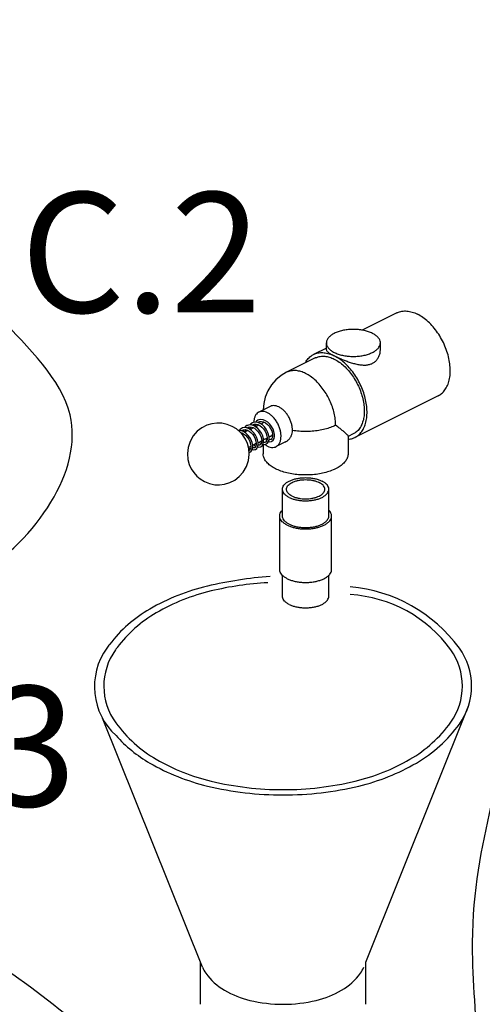
# Model space of a CAD drawing. Extents: x -125 to -16, y -40 to 57.
# Drawn here: x -98 to -94, y -32 to -23 of the extents above; entities that cross this region are included whole.
import ezdxf
from ezdxf.enums import TextEntityAlignment as Align

# ---------------------------------------------------------------- set-up
doc = ezdxf.new("R2010")
doc.units = 0
doc.header["$LTSCALE"] = 1.5
doc.header["$MEASUREMENT"] = 0
doc.layers.get('0').update_dxf_attribs({"linetype": 'CONTINUOUS'})
doc.styles.add('SIMPLEX', font='SIMPLEX.SHX', dxfattribs={"width": 0.875})

msp = doc.modelspace()

# ---------------------------------------------------------------- linework, layer by layer
at = {"color": 7, "linetype": 'Continuous'}
for p, q in [((-94.63140132879224, -25.42555703558983), (-94.94550061593216, -25.5826066791598)), ((-95.26995307387975, -25.74483290802157), (-95.38598508225667, -25.80284891232205)), ((-95.26995307387975, -25.76055517804153), (-95.26995307387975, -25.69788135034647)), ((-94.78011713637974, -25.76055518028077), (-94.78011713637974, -25.69788135034647)), ((-95.37033784726506, -25.83414338230545), (-95.63011258209727, -25.96403074983355)), ((-94.25586768742394, -26.17662431832638), (-95.01045144088849, -26.5539161950586)), ((-95.77863509493764, -26.27300053213688), (-95.88259548480895, -26.32498072696057)), ((-96.03989743430523, -26.49369414704422), (-96.03214894207937, -26.48777315287195)), ((-96.02537644465608, -26.49222584238075), (-96.02658061276381, -26.4989287268957)), ((-96.021916636582, -26.4842950463186), (-96.02537644465608, -26.49222584238075)), ((-95.98104344017966, -26.49155896775545), (-96.01182920428968, -26.50695184969852)), ((-95.99070683286502, -26.46874746175862), (-95.9826284854548, -26.46301294851963)), ((-95.97591435632197, -26.467548816985), (-95.9770913128398, -26.47420055143182)), ((-95.97262004584118, -26.46002033151953), (-95.97591435632197, -26.467548816985)), ((-95.9313782903856, -26.46672639285845), (-95.96232196909276, -26.48219823210007)), ((-95.94148544845515, -26.44423444463099), (-95.93314984144976, -26.43827362383)), ((-95.92653983184388, -26.44317026166959), (-95.92757205779677, -26.44916006933792)), ((-95.9229369791361, -26.4348446450781), (-95.92653983184388, -26.44317026166959)), ((-95.88206976399456, -26.44207212966288), (-95.9122972676287, -26.45718588148)), ((-95.8913954309796, -26.4193822834621), (-95.88370298762905, -26.41355017587072)), ((-95.83565377960994, -26.41886413735863), (-95.86335802491212, -26.43271626012167)), ((-96.03048402902661, -26.51627926217894), (-96.03927747644585, -26.52067598588857)), ((-95.85597833290674, -26.58549876448383), (-95.88863986994144, -26.60182953322512)), ((-95.80672618545631, -26.56087269075864), (-95.83950730112818, -26.5772632488185)), ((-95.81474129308768, -26.5830830255319), (-95.81109464535254, -26.58483156718259)), ((-95.77306483941922, -26.544042017964), (-95.78961465204341, -26.55231692405215)), ((-95.02609867588009, -26.5226217250752), (-95.07312190276681, -26.54613333840657)), ((-95.07312190276681, -26.54333415453922), (-95.07312190276681, -26.70217954628485)), ((-95.95519217201317, -26.63510568414905), (-95.97655254593084, -26.64578587121986)), ((-95.90565723639813, -26.6103382163415), (-95.93809019079285, -26.62655469353887)), ((-95.90605963589294, -26.6162828375123), (-95.91124114238457, -26.61313016944668)), ((-95.85660821579373, -26.59177679206562), (-95.86129647932896, -26.5881578378069)), ((-95.84286409026677, -26.615918816971), (-95.84286409026677, -26.70217954628485)), ((-95.64038862664094, -26.59505817446049), (-95.72612313422022, -26.63792542813813)), ((-95.66792268401682, -27.26613757160125), (-95.66792268401682, -27.02373164836288)), ((-95.24806330901677, -27.26613757160125), (-95.24806330901677, -27.02373164836288)), ((-95.69311424651684, -27.75094941785407), (-95.69311424651684, -27.26613757160125)), ((-95.22287174651686, -27.75094941785407), (-95.22287174651686, -27.26613757160125)), ((-95.66792268401682, -27.99335534109245), (-95.66792268401682, -27.80367342658953)), ((-95.24806330901677, -27.99335534109245), (-95.24806330901677, -27.8029981527614))]:
    msp.add_line(p, q, dxfattribs=at)
for p, q in [((-94.91195340323972, -31.30776834435061), (-93.97720114215926, -28.98109081207117)), ((-96.39375653111833, -31.35434567065958), (-97.30023164947508, -29.09805234111654)), ((-96.41246916339261, -31.69073421709565), (-96.41246916339261, -31.30776834435061)), ((-94.91195340323972, -31.69073421709565), (-94.91195340323972, -31.30776834435061))]:
    msp.add_line(p, q)
for points in [[(-95.63011258209733, -25.96403074983355), (-95.68096619210812, -25.99456829084188), (-95.72717813715232, -26.03319698754652), (-95.76726242204367, -26.07918875385598), (-95.79972879075078, -26.13123205589495), (-95.82362654908522, -26.18811225818165), (-95.83810001983394, -26.24790097549302), (-95.84260489170512, -26.30498543052062)], [(-95.89147370150008, -26.39787653049276), (-95.90443021943142, -26.40662479678867), (-95.91241077409174, -26.41626928326237)], [(-95.76507902028206, -26.58894671752061), (-95.75267034762712, -26.57910237820833), (-95.74424967084255, -26.5646016219744), (-95.7400385816297, -26.54628777029816), (-95.74022015099203, -26.52504838462544), (-95.74484562797258, -26.50190508604509), (-95.75375819766973, -26.47814120149582), (-95.76656976984404, -26.45509681752964), (-95.78271554496186, -26.43405215278238), (-95.80148138566787, -26.41620053224141), (-95.8220522544494, -26.40259212295452), (-95.84338166939219, -26.39415636616467), (-95.86421177637018, -26.39146960988955), (-95.88351191175477, -26.39460471641312), (-95.89151603429738, -26.39789765781651)], [(-96.12450954581263, -26.45376137518213), (-96.16850344050826, -26.4362427826189), (-96.21882407431073, -26.42591763512943), (-96.26194730695633, -26.42447950592717), (-96.30724959744245, -26.43019359698226), (-96.3542480992023, -26.44447396847043), (-96.39887010038805, -26.46727955769698), (-96.43994396650746, -26.49881258729875), (-96.47654301664087, -26.54015357332666), (-96.50568915218966, -26.59093310379715), (-96.52340472418584, -26.64558210730723), (-96.52957361945559, -26.70076637106067), (-96.52517615343467, -26.75364965048303), (-96.51310970334188, -26.79875440553032), (-96.49547751362613, -26.83803779086178), (-96.4727460688782, -26.87320986415366), (-96.44542140309804, -26.90420641401651), (-96.41437907647136, -26.93044470653948), (-96.37486530679925, -26.95447289693185)], [(-96.37486530679925, -26.95447289693185), (-96.33087141210362, -26.97199148949507), (-96.28055077830115, -26.98231663698456), (-96.23742754565555, -26.98375476596288), (-96.19212525516943, -26.97804067513172), (-96.14512675340958, -26.96376030364355), (-96.10050475222383, -26.940954714417), (-96.05943088610442, -26.90942168481522), (-96.02283183597112, -26.86808069878732), (-95.99368570042222, -26.81730116831682), (-95.97597012842604, -26.76265216480675), (-95.96980123315629, -26.70746790082938), (-95.97419869917721, -26.65458462163095), (-95.98626514927, -26.60947986658365), (-96.00389733898575, -26.5701964812522), (-96.02662878373368, -26.53502440773639), (-96.05395344951384, -26.50402785809748), (-96.08499577614052, -26.4777895655745), (-96.12450954581263, -26.45376137518213)], [(-96.02019377509814, -26.50143926673562), (-96.04147806691432, -26.49307283152765), (-96.06231887146109, -26.49043384158998), (-96.06877607509497, -26.49149914551993)], [(-96.03991631118274, -26.47209783566992), (-96.05249886988551, -26.4805189623199), (-96.0609815403063, -26.49060318263198)], [(-95.97026976688457, -26.47693261758716), (-95.99124041904517, -26.46853375759132), (-96.0120512364517, -26.46568640991965), (-96.03162966022839, -26.4687202197149), (-96.03996188014409, -26.47212057973217)], [(-96.03219512638677, -26.48779627536745), (-96.02259990721981, -26.48433678302758), (-96.00651631764183, -26.48335433828931), (-95.98891785730095, -26.4875450212169), (-95.97082798548635, -26.49676624689486), (-95.95348418497142, -26.51034755050832), (-95.93785506999083, -26.52736603770963), (-95.92458532935231, -26.54699481997947), (-95.9144643692176, -26.56794793007948), (-95.90804317585898, -26.58871168516882), (-95.90548436585024, -26.60778441150448), (-95.90660297087194, -26.62430948959705), (-95.91123145941967, -26.63748827660284), (-95.9186923811146, -26.64594233231978), (-95.92132656338251, -26.64751143167172)], [(-95.99043487796789, -26.44735711973428), (-96.00333644022552, -26.4560567459374), (-96.01139741150357, -26.4657758666136)], [(-96.01043454206498, -26.50625451858613), (-96.00969367097545, -26.50082754730099), (-96.00336070070782, -26.48410577841478)], [(-95.93053994138492, -26.44761145083825), (-95.946871785414, -26.44257260360535), (-95.96659969278753, -26.44107634481664), (-95.98475540034357, -26.4448872558706), (-95.99045050524578, -26.4473649134439)], [(-95.98263048308976, -26.46301394498587), (-95.97825337655362, -26.46112757369095), (-95.9644880795897, -26.45842197748595), (-95.94958168030732, -26.4597839408387), (-95.93792462131975, -26.46338924642082)], [(-95.91353502851709, -26.66317472007061), (-95.9017126212942, -26.65401603597338), (-95.89302985328467, -26.6396813805867), (-95.88855687325983, -26.62122011706762), (-95.88865032567148, -26.59938674883563), (-95.89334297007528, -26.57593709622352), (-95.90229595106936, -26.5521577120336), (-95.91510016126162, -26.52918453218678), (-95.93125955616969, -26.50816048779705), (-95.94999418620918, -26.49036569651005), (-95.97026976688457, -26.47693261758716)], [(-95.9409540162097, -26.42261668885515), (-95.9536822815663, -26.43116445337785), (-95.96223784382923, -26.44140716825277)], [(-95.96096426680899, -26.48151938107006), (-95.96019539233075, -26.47601708902841), (-95.95393268636926, -26.45938639939667)], [(-95.87093834207334, -26.4276486530814), (-95.89207048737646, -26.419109504297), (-95.9128701163705, -26.41620514308108), (-95.932343860136, -26.41913580272078), (-95.94100605884282, -26.42264266796187)], [(-95.93792052752278, -26.46339087390772), (-95.92284403996061, -26.47107752722948), (-95.90499968645767, -26.48468945504987), (-95.8887424598366, -26.50216016640213), (-95.87505674604162, -26.52233731838056), (-95.86471739095882, -26.54388657527497), (-95.85826497842433, -26.56534538303985), (-95.85594727607676, -26.58518922243186), (-95.85762375866236, -26.60189868216083), (-95.86261099185467, -26.61417644423012), (-95.86995247643287, -26.6216963372455), (-95.87184144503394, -26.62276886678735)], [(-95.9332304036187, -26.43831391017675), (-95.92383381286854, -26.4349019931663), (-95.90763373638603, -26.43386607670551), (-95.89011702031425, -26.43800391557235), (-95.87226921545513, -26.44702670361773), (-95.85504723551455, -26.46038104356895), (-95.83931454760781, -26.47735303946175), (-95.82593837452131, -26.49696917825433), (-95.81572769704391, -26.51789989518254), (-95.80920481195321, -26.53868149239198), (-95.80654084250997, -26.55785567869727), (-95.80755575973214, -26.5743765134111), (-95.81201416962901, -26.58754815004381), (-95.8195519076755, -26.59633541690912), (-95.82236990684098, -26.59803310877512)], [(-95.8640191153307, -26.63841675093763), (-95.86227889518099, -26.63748691737811), (-95.84959036531549, -26.62598258733245), (-95.84159056206224, -26.60927752705795), (-95.83856396892187, -26.58883513860413), (-95.8404468434039, -26.56573784743035), (-95.8471278208884, -26.54117738776083), (-95.85831847321114, -26.5165638811545), (-95.87348358670553, -26.4933972849693), (-95.89185834351858, -26.47312364034951), (-95.91251430917427, -26.45701663784538), (-95.93054072221136, -26.44761113174513)], [(-95.91187025519363, -26.4569723752624), (-95.9118175620583, -26.45633677960073), (-95.90605622663495, -26.43784929625554), (-95.90400786284462, -26.4347225889348)], [(-95.88375748336065, -26.41357746090805), (-95.87349975700155, -26.409967273537), (-95.85705345124549, -26.40923761773123), (-95.8395723000618, -26.41366859099352)], [(-95.8145753326414, -26.61369487134905), (-95.8030012307008, -26.60481561116737), (-95.79425160338869, -26.59065126798543), (-95.78964898915078, -26.57221449021726), (-95.78961177192, -26.55064804887048), (-95.7941322191185, -26.52732651897778), (-95.80296053636275, -26.50348604334543), (-95.81569836958667, -26.4803768371224), (-95.83178742696518, -26.4592510280011), (-95.8505090371095, -26.441306087836), (-95.87093834207334, -26.4276486530814)], [(-95.8395723000618, -26.41366859099352), (-95.82187599681194, -26.42287526423357), (-95.80467561466136, -26.43646768437976), (-95.78898708118194, -26.4536866153577), (-95.77576576701185, -26.47343192103195), (-95.765753560756, -26.49441083826428)], [(-95.765753560756, -26.49441083826428), (-95.75943131694359, -26.51526279203693), (-95.75700439831209, -26.5347375535415), (-95.75845728775468, -26.55152564027964), (-95.76338140343111, -26.5642692071033), (-95.77095669213256, -26.5721937265477), (-95.77288529366714, -26.57329079849348)], [(-96.0489231447958, -26.50973413439397), (-96.03771728706974, -26.51254470596721), (-96.02010890147719, -26.52163597632354), (-96.00309603815228, -26.5349663923517), (-95.98748958706867, -26.55191194785228), (-95.97425086026678, -26.57141527390163), (-95.96416164105298, -26.59214322024852), (-95.95770182040766, -26.61266482642568), (-95.95498751665522, -26.6319865804256), (-95.95611889950905, -26.64922972575736), (-95.96088114517713, -26.66252281931005), (-95.96836501291463, -26.67081501643886), (-95.97080701311879, -26.67225165586807)], [(-95.96301405700135, -26.68791423509648), (-95.95098739614181, -26.67852181808426), (-95.94235739829784, -26.66403662732493), (-95.9380179960294, -26.64577975784342), (-95.9380981246795, -26.62444190339122), (-95.94274870432432, -26.60093834508995), (-95.95172967885455, -26.5769997903076), (-95.96457265807757, -26.55393781568913), (-95.98072881794118, -26.53291394081062), (-95.99956320276155, -26.51503562975321), (-96.02019377509814, -26.50143926673562)], [(-95.77293416081986, -26.57331522423248), (-95.7754078945554, -26.57435764504276), (-95.78520790612251, -26.57555400398997), (-95.79018108175111, -26.5743459037593)], [(-95.9762071149714, -26.64707710248715), (-95.97080282482554, -26.65210294796277), (-95.95952273842519, -26.65873103100325)], [(-95.95558092932546, -26.64103064828765), (-95.96031306245513, -26.63821125272587), (-95.96069527264805, -26.63785723446647)], [(-95.94299523813581, -26.66510722215478), (-95.93493488175588, -26.66714119697233), (-95.91796063026649, -26.66504310123103), (-95.91356098970991, -26.66318767614718)], [(-95.92137483511871, -26.6475355642929), (-95.9241408928651, -26.64867795328447), (-95.93423173284802, -26.64972909866059), (-95.93867247170348, -26.64853328832962)], [(-95.92774231827488, -26.62138075727983), (-95.92076880875331, -26.62777733030878), (-95.91000711522176, -26.63400217727055)], [(-95.89345571295391, -26.64038444574658), (-95.88514002071847, -26.64242305693126), (-95.86828381129291, -26.64023363673757), (-95.86408070926095, -26.63844753502701)], [(-95.87189366322431, -26.6227949786816), (-95.87495854955498, -26.62403449827688), (-95.88513902850681, -26.62495154549497), (-95.8891851752364, -26.62381329844413)], [(-95.87821939556417, -26.59661929603647), (-95.86905671507756, -26.60465041587283), (-95.86058273652938, -26.60918320738478)], [(-95.84460319213517, -26.61556845271975), (-95.83364687530965, -26.61777574123273), (-95.81777175027796, -26.61510989081953), (-95.81460272740205, -26.6137085392832)], [(-95.82238357298363, -26.59803994990779), (-95.82808313959148, -26.59994760482613), (-95.84012301426512, -26.59936533197685)], [(-95.79447999099008, -26.59102099324003), (-95.78331018384537, -26.59304838511043), (-95.7676867131182, -26.5901288623806), (-95.76511848885477, -26.58896642538377)], [(-95.97124051534828, -26.69015930513115), (-95.96621544107037, -26.68933162705232), (-95.96304384484844, -26.68792910058152)]]:
    msp.add_lwpolyline(points, dxfattribs=at)
for points in [[(-95.7800384093508, -27.81351463787266, 0.03743593439476904), (-96.34839022823556, -27.90150267608371, 0.07234108405765972), (-96.87060071777549, -28.10957668721497, 0.09816627447649469), (-97.23540059548733, -28.42908219452566)], [(-97.1772830905796, -29.25548618151914, 0.07976202291075664), (-96.87060071777549, -29.50490461775696, 0.07234108405765916), (-96.34839022823556, -29.71297862888827, 0.05875186753537603), (-95.66221128331617, -29.7938864941512, 0.05875186753537603), (-94.97603233839683, -29.71297862888827, 0.07234108405765949), (-94.45382184885685, -29.50490461775696, 0.1066170543910077), (-94.06414488353116, -29.15192096579629, 0.1568512196707792), (-93.95329055647548, -28.80724065248596, 0.1568512196707794), (-94.06414488353116, -28.46256033917565, 0.2134729664956347), (-95.05328122397768, -27.9069861472004)], [(-95.80162537978967, -27.87103543108682, 0.04474107831691205), (-96.31491808458097, -27.945685016396, 0.07234108405766038), (-96.81165489170436, -28.14360907576477, 0.1011456422609779), (-97.16712844575497, -28.45867172751802)], [(-97.17827110507707, -29.14072066448071, 0.1051414278403894), (-96.81165489170436, -29.47087222920716, 0.07234108405765911), (-96.31491808458097, -29.66879628857593, 0.05875186753537521), (-95.66221128331617, -29.74575742870412, 0.05875186753537653), (-95.00950448205137, -29.66879628857593, 0.07234108405765916), (-94.51276767492809, -29.47087222920716, 0.1066170543910067), (-94.14209934205721, -29.13510729197628, 0.1568512196707781), (-94.03665254315055, -28.80724065248596, 0.1568512196707771), (-94.14209934205721, -28.47937401299569, 0.2252525195184899), (-95.05328122397768, -27.97888699181496)], [(-97.23540059548733, -28.42908219452566, 0.00836324849132183), (-97.26027768310118, -28.46256033917565, 0.3797215363785062), (-97.1772830905796, -29.25548618151914, 0.05273325203866175)], [(-97.16712844575497, -28.45867172751802, 0.005413038729946455), (-97.18232322457513, -28.47937401299569, 0.3249961354472948), (-97.17827110507707, -29.14072066448071, 0.07061769083402088)], [(-96.39375653111833, -31.3543456706596, 0.06015156283201563), (-96.36380141005108, -31.40889569245205, 0.1066170543910074), (-96.19272371795691, -31.56386412502015, 0.07234108405765752), (-95.96346057620767, -31.65521369088266, 0.05875186753537473), (-95.66221128331617, -31.69073421709567, 0.05875186753537464), (-95.36096199042478, -31.65521369088266, 0.07234108405766156), (-95.13169884867554, -31.56386412502015, 0.1066170543910087), (-94.96062115658131, -31.40889569245205, 0.06015156283201976), (-94.93066603551407, -31.3543456706596, 0.1568512196707755)]]:
    msp.add_lwpolyline(points, format="xyb")
msp.add_spline([(-94.64010781847114, -32.8701679141985), (-96.63188079842539, -32.50414522084552), (-98.28024516387276, -31.31457116263547), (-99.6080941762012, -30.44526741832837), (-99.88282085239129, -29.6674690425468), (-99.81413891407473, -28.6151539515632), (-98.44050230189404, -27.81447877643129), (-97.59342685778242, -26.35038800301911), (-98.23445756402052, -25.45820806898686), (-99.08153300813214, -24.0627464743753), (-99.31728997882837, -22.50271286981237), (-99.2806596835313, -20.08696284983225), (-98.21761208728057, -18.43067855333751), (-97.96120002020083, -16.52736066982672), (-97.85130913430939, -14.25801948333773), (-97.37511529544676, -12.42790601657256), (-95.21392679583946, -11.84227007298281), (-93.7679009479676, -11.41546834593495), (-93.00589408431605, -11.15117199904032), (-92.42021864863872, -11.27702731523422), (-91.85343621216188, -11.99440267850136), (-91.8282455465613, -13.04529429438819), (-92.19561480528532, -13.77836446123885), (-92.21687091036605, -15.55054828300408), (-91.6042416348283, -16.14659906537494), (-89.3762140748266, -17.38699575673112), (-88.55077709795964, -18.58296295555792), (-85.49666200687406, -19.20156682624005), (-83.88706054822919, -17.0983143974714), (-82.56636116982676, -16.76839249567431), (-81.39874129153017, -17.55625578530962), (-80.65584822776518, -22.05144261173197), (-81.72891586686168, -23.37113021892), (-87.05298156725493, -25.35066162970222), (-89.94386786620643, -25.36312176139549), (-91.14075083641782, -24.90947884161196), (-92.17254705750142, -25.61056318774328), (-93.36943002771281, -26.88901025239406), (-93.57578927192966, -28.82730173026422), (-93.94723526527386, -31.21923612791792), (-94.21653670704345, -32.82018229660181), (-94.64559013794732, -32.87024655586342)], degree=3)
for points, start_tangent, end_tangent in [([(-94.63138540458985, -25.42555117995108), (-94.62598530184161, -25.42297677961218), (-94.58493634558712, -25.41065528834925), (-94.54003304354634, -25.40898385683978), (-94.49250024083776, -25.41800807710946), (-94.44363450822024, -25.4374817922125)], (0.8942544273332569, 0.4475589561106657), (0.894427190769947, -0.4472135959598956)), ([(-94.25588361185041, -26.17663017396513), (-94.22520881243051, -26.15656912172501), (-94.19509199402805, -26.12423714384582), (-94.17175476744066, -26.08309057263788), (-94.1558337115849, -26.03425177954127), (-94.14776311108378, -25.97905295909535), (-94.14776311108378, -25.91899979173318), (-94.1558337115849, -25.85573037101023), (-94.17175476744066, -25.79097052183381), (-94.19509199402805, -25.72648672426242), (-94.22520881243051, -25.66403792798081), (-94.2612837143748, -25.6053275732336), (-94.30233267062928, -25.55195712594013), (-94.34723597266984, -25.50538239216605), (-94.3947687756025, -25.4668738097271), (-94.44363450822024, -25.4374817922125)], (0.8942544272743934, 0.447558956228279), (-0.894427190999916, 0.447213595499958)), ([(-94.85185194857488, -25.61128977206905), (-94.8866230422802, -25.59685299747752), (-94.92610759309864, -25.58585662226074), (-94.96896100149351, -25.57867511485268), (-95.01372394622464, -25.57555303270281), (-95.05887207890325, -25.57659669472935), (-95.10286793406246, -25.5817705602281), (-95.14421328550813, -25.59089843963485), (-95.1815001669597, -25.60366949347618), (-95.21345881864633, -25.6196488193195), (-95.23900092655296, -25.63829225993336), (-95.25725668491859, -25.6589649357682), (-95.26760441614007, -25.68096286334775), (-95.26994386474016, -25.69789346088225)], (-0.8944271909055246, 0.4472135956887404), (-0.001714898823998785, -0.9999985295599307)), ([(-94.78012634551928, -25.69786923958677), (-94.78037847006632, -25.69222577089391), (-94.78662263414216, -25.66984429852838), (-94.80098564895829, -25.64841759421898), (-94.82297839939187, -25.62867531892174), (-94.85185194857488, -25.61128977206905)], (0.001714898454093829, 0.999998529560565), (-0.894427190620104, 0.4472135962595815)), ([(-95.26995217079022, -25.76055632923995), (-95.26995270149243, -25.76065037841173), (-95.26678998591214, -25.76960290394238), (-95.2578182850119, -25.77913205560558), (-95.24341792376023, -25.78963011887576), (-95.22359666451743, -25.80144614916252), (-95.19821826168467, -25.81477366894473)], (-0.01009590719691387, -0.9999490350302217), (0.8944271914854437, -0.4472135945289024)), ([(-95.26994386474016, -25.69789346088225), (-95.26969174019311, -25.70353692979905), (-95.26344757611727, -25.72591840216457), (-95.2490845610773, -25.74734510625004), (-95.22709181086756, -25.76708738154728), (-95.19821826168467, -25.78447292862389)], (-0.001714898454093829, -0.999998529560565), (0.894427190620104, -0.4472135962595815)), ([(-95.19821826168467, -25.78447292862389), (-95.16344716775515, -25.79890970321542), (-95.12396261716069, -25.80990607820828), (-95.08110920876592, -25.81708758584028), (-95.0363462640349, -25.82020966776623), (-94.99119813135619, -25.81916600573968), (-94.94720227619709, -25.81399214024092), (-94.90585692452746, -25.80486426083419), (-94.86857004307589, -25.79209320699285), (-94.8366113916131, -25.77611388114952), (-94.81106928370647, -25.75747044053568), (-94.79281352511688, -25.73679776470083), (-94.78246579411936, -25.71479983712128), (-94.78012634551928, -25.69786923958677)], (0.8944271909055246, -0.4472135956887404), (0.001714898823998785, 0.9999985295599307)), ([(-95.19821826168467, -25.81477366894473), (-95.16824094004798, -25.829116894389), (-95.13554826892911, -25.84353714824187), (-95.10062277848837, -25.8576669341982), (-95.0635315839746, -25.8711131064637), (-95.02454541519134, -25.88314978057745), (-94.98486769300857, -25.8925313249113), (-94.94605588253089, -25.89789433291588), (-94.91025289876004, -25.89815478053124), (-94.87874198466304, -25.89307750642478), (-94.8514083733032, -25.8828246105758), (-94.82787719004634, -25.86740634740575), (-94.80811916274499, -25.84663067793893), (-94.79281458853663, -25.820610959952), (-94.78324174306007, -25.79090672761662), (-94.78011711913754, -25.76054896949697)], (0.8944271910873053, -0.4472135953251794), (-8.510561582509087e-05, 0.9999999963785171)), ([(-95.46187191739998, -25.8793996794922), (-95.44057685926984, -25.84719162126017), (-95.41033653682504, -25.81792181014256), (-95.38597003763172, -25.80284690035592)], (0.4724250606471389, 0.8813708425359597), (0.8942758829332598, 0.4475160837377121)), ([(-95.38597003763172, -25.80284690035592), (-95.3747331091923, -25.79776373724589), (-95.33466615497636, -25.7872276862191), (-95.29114817659226, -25.78658085131382), (-95.2452799369415, -25.795840268968), (-95.19821826168467, -25.81477366894473)], (0.8942758826427154, 0.4475160843183094), (0.894427190999916, -0.447213595499958)), ([(-95.37034921280232, -25.8341540469575), (-95.34457049029001, -25.82419779754368), (-95.3055902622369, -25.81842673884898), (-95.26379043462643, -25.8221080526374), (-95.22026866967062, -25.83514508571336), (-95.17616785347454, -25.85719549369944), (-95.13264608874269, -25.88768022580326), (-95.09084626113221, -25.92579873940135), (-95.05186603285526, -25.97055002614905), (-95.01672901882895, -26.02075889741648), (-94.9863579022394, -26.07510685078235), (-94.9615502038425, -26.13216669712423), (-94.9429573398248, -26.19044004275245), (-94.93106751505431, -26.2483966413179), (-94.92619290516481, -26.3045145805121), (-94.92846146067731, -26.35732025044047), (-94.9378135501407, -26.40542704122122), (-94.9540035305167, -26.44757175632527), (-94.97660620159533, -26.48264778191476), (-95.00502797649276, -26.50973414379883), (-95.02611146446085, -26.5226211231648)], (0.8945975452750108, 0.4468727245960812), (-0.8942944454381062, -0.4474789881754787)), ([(-95.01044977712567, -26.55390736815902), (-94.99494018480092, -26.54502811335156), (-94.96321838620028, -26.51808512168797), (-94.9374361426911, -26.48255638199965), (-94.91824500280015, -26.43933976882224), (-94.90613001024585, -26.38952737938376), (-94.90139745277813, -26.33437796216703), (-94.90416712333055, -26.2752851424002), (-94.91436928247694, -26.21374224254345), (-94.93174640549509, -26.15130458384348), (-94.95585966387532, -26.08955021884551), (-94.98609998654408, -26.03004008528308), (-95.02170341395296, -25.97427858497752), (-95.0617703681688, -25.92367557951088), (-95.10528834655301, -25.87951076622152), (-95.15115658620365, -25.84290194422503), (-95.19821826168467, -25.81477366894473)], (0.8944898428761953, 0.4470882697983919), (-0.894427190999916, 0.447213595499958)), ([(-95.1858480360564, -26.44434240133668), (-95.18919859224272, -26.39052624185518), (-95.19916775854617, -26.33468465902795), (-95.21551006121635, -26.27819265759975), (-95.2378230985191, -26.22244125832702), (-95.26555744964182, -26.16880324551422), (-95.29803020222684, -26.1185993650872), (-95.33444176981047, -26.07306580306975), (-95.37389557886135, -26.03332374723445), (-95.41542014509807, -26.00035177871762), (-95.45799299651682, -25.97496177679366), (-95.50056584771173, -25.95777892752273), (-95.5420904141724, -25.9492263295789), (-95.58154422299933, -25.9495145765873), (-95.61795579058295, -25.9586365707972), (-95.63011030522793, -25.96403529976562)], (1.553069907153867e-29, 1), (-0.8942842105590811, -0.4474994421725249)), ([(-95.68065705491253, -26.54330420501832), (-95.68336024593916, -26.5104532187005), (-95.69135167663669, -26.47633478687673), (-95.70428208312146, -26.44244004896235), (-95.72158634475122, -26.41025036780723), (-95.7425081821576, -26.3811725867083), (-95.76613321059048, -26.35647754408313), (-95.79142890291789, -26.33724453200855), (-95.81728971611139, -26.32431412552378), (-95.8425854084388, -26.318251445047), (-95.86621043687157, -26.31932145923933), (-95.88260726460757, -26.32499231731858)], (1.553069907153867e-29, 1), (-0.8948808174671103, -0.4463051898974474)), ([(-95.57669666481726, -26.4913240099707), (-95.57907356912821, -26.46057865200725), (-95.58611293835119, -26.42863791655984), (-95.59754425384378, -26.39672926844532), (-95.61292821640629, -26.36607893910161), (-95.6316736291063, -26.33786480358678), (-95.6530601162618, -26.31317111503608), (-95.67626580684097, -26.29294683826533), (-95.70039891953135, -26.27796918067367), (-95.72453203222173, -26.26881372557495), (-95.74773772302476, -26.2658323115426), (-95.7691242099564, -26.26913951316175), (-95.77863164022276, -26.27300744022312)], (1.553069907153867e-29, 1), (-0.8943960359362529, -0.4472759002020081)), ([(-95.88260726460757, -26.32499231731858), (-95.88713227427783, -26.3274774031559), (-95.90443653568386, -26.34236282290509), (-95.91736694239248, -26.36332715411077), (-95.92535837309012, -26.38945415501305), (-95.92805816314373, -26.41847556612817)], (-0.8948808176059171, -0.4463051896191276), (-0.006049932368896406, -0.9999816989917024)), ([(-95.92736639477616, -26.43600288168978), (-95.92673259320165, -26.44242133241516)], (0.0831009179531305, -0.9965411368505303), (0.1131950957368052, -0.9935727805758043)), ([(-95.92673259320165, -26.44242133241516), (-95.9261262148261, -26.44726609511748)], (0.1131950725618503, -0.993572783216065), (0.1350549921972617, -0.9908381043755825)), ([(-95.832240765367, -26.41744745636465), (-95.83246766543456, -26.41752485872801), (-95.83564416091164, -26.41886659650297)], (-0.9479382873156073, -0.3184540837250374), (-0.8938074377672703, -0.4484509607436549)), ([(-95.64039989812986, -26.59506371100613), (-95.63847248026283, -26.59407616480851), (-95.61813746295067, -26.5804181290392), (-95.60081511109192, -26.56238777133931), (-95.58767362842363, -26.54093120551152), (-95.57944111312938, -26.51678640416008), (-95.57669666481726, -26.4913240099707)], (0.8943837790004022, 0.4473004089657863), (1.553069907153867e-29, 1)), ([(-95.1858480360564, -26.44434240133668), (-95.23174373540596, -26.46394348229263), (-95.28320414477125, -26.4797156967685), (-95.33896357041166, -26.49127111955747), (-95.39765058254508, -26.4983255392275), (-95.45782174539463, -26.50070544883588), (-95.51799712049726, -26.49835231371582), (-95.57669666481726, -26.4913240099707)], (-0.8944271908877687, -0.4472135957242522), (-0.9871127444843599, 0.1600263405710286)), ([(-95.07361712186136, -26.54395351810158), (-95.07379266047562, -26.54099135042298), (-95.08148713975217, -26.52986366379481), (-95.09718590145391, -26.51416536696143), (-95.1187537159087, -26.49558410740905), (-95.1454336339884, -26.47443700145278), (-95.1858480360564, -26.44434240133668)], (0.0796628871659126, 0.9968218619233786), (-0.8114831649423095, 0.5843757977664823)), ([(-95.81054442221668, -26.5678726700066), (-95.8136263487921, -26.57045079847283), (-95.8159008869089, -26.57433849497675), (-95.81670025034325, -26.57852576909408), (-95.8159008869089, -26.58191368022489), (-95.81472643588788, -26.58305856060603)], (-0.894427190999916, -0.447213595499958), (0.844042965014659, -0.5362755571618596)), ([(-95.8071206750246, -26.56746786667683), (-95.80746249564137, -26.56736887212143), (-95.81054442221668, -26.5678726700066)], (-0.9443214473224119, 0.3290243214823266), (-0.8944272038912322, -0.4472135697173244)), ([(-95.80632361197169, -26.56786212470657), (-95.8071206750246, -26.56746786667683)], (-0.8376442905662076, 0.5462161133487686), (-0.9443214622279076, 0.3290242787025701)), ([(-95.77307445789367, -26.54403955859573), (-95.76732232265292, -26.54015778602767), (-95.76054614681365, -26.53152257140295), (-95.75780265757223, -26.52526282931272)], (0.8938074480462643, 0.4484509402565954), (0.3255640835578489, 0.945519977312557)), ([(-95.7261113544217, -26.63791383800405), (-95.72158634475122, -26.63542875216672), (-95.70428208312146, -26.62054333241753), (-95.69135167663669, -26.59957900121186), (-95.68336024593916, -26.57345200030958), (-95.68065705491253, -26.54330420501832)], (0.8948808176918225, 0.4463051894468799), (1.553069907153867e-29, 1)), ([(-95.07311989483136, -26.570684739862), (-95.03179993312173, -26.56270437285082), (-95.01044977712567, -26.55390736815902)], (0.9976148569799886, 0.06902606125802614), (0.8944898433697381, 0.4470882688109604)), ([(-95.86080446236198, -26.5880436808419), (-95.85702855772726, -26.59220526919425)], (0.6632796180521565, -0.7483716645334625), (0.6806255984648002, -0.7326314180503267)), ([(-95.82914854898999, -26.6174912586275), (-95.81728971611139, -26.62566162309015), (-95.79142890291789, -26.63859202979885), (-95.76613321059048, -26.6446547100517), (-95.7425081821576, -26.6435846960833), (-95.7261113544217, -26.63791383800405)], (0.7998321088629963, -0.60022378962498), (0.894880817297349, 0.4463051902378336)), ([(-95.73013795675328, -26.8382520264031), (-95.77121984229868, -26.81399938098026), (-95.80375771630426, -26.78669658192425), (-95.82686402986425, -26.7570883787055), (-95.83990850329607, -26.72598240542822), (-95.84285562746933, -26.70216592537495)], (-0.8944271907583796, 0.4472135959830305), (-0.001139353668008405, 0.9999993509363989)), ([(-95.07313036534046, -26.70219316697084), (-95.07345067549781, -26.7101319403611), (-95.08131317376316, -26.74167027295473), (-95.09945051543852, -26.7721314013482), (-95.12736796130068, -26.80068442562979), (-95.16430399639054, -26.82655049344732), (-95.209251101744, -26.84902404623602), (-95.26098323760309, -26.86749206378095), (-95.31808928616621, -26.88145078671203), (-95.37901154317714, -26.89051945766168), (-95.44208820836431, -26.8944507066824), (-95.50559871480354, -26.8931372996745), (-95.56781066113419, -26.8866150630705), (-95.62702706801949, -26.87506190617861), (-95.6816326659077, -26.85879296917577), (-95.73013795675328, -26.8382520264031)], (0.001139353269703287, -0.9999993509368529), (-0.8944271910599718, 0.4472135953798462)), ([(-95.66791162324145, -27.02373164836288), (-95.66712383807314, -27.01458335953593), (-95.66076950334511, -26.9965647478219), (-95.64825390695054, -26.97937158859613), (-95.62995732907277, -26.96352628746343), (-95.60643570203942, -26.9495102957136), (-95.57840371853976, -26.93774948197295), (-95.54671311605031, -26.928601193146), (-95.51232679759877, -26.9223433949487), (-95.47628957417075, -26.91916622747275), (-95.43969641863904, -26.91916622747275), (-95.4036591952109, -26.9223433949487), (-95.36927287675937, -26.928601193146), (-95.33758227427015, -26.93774948197295), (-95.30955029077049, -26.9495102957136)], (-5.470329015911206e-07, 0.9999999999998505), (0.894427190889804, -0.4472135957201817)), ([(-95.63208551092927, -27.02373164836288), (-95.63143217436149, -27.0161446674175), (-95.62616231266313, -27.00120123205968), (-95.61578271154005, -26.98694237215056), (-95.60060874964924, -26.9738013357648), (-95.5811014802807, -26.96217740648095), (-95.55785362193691, -26.95242377179665), (-95.53157154894151, -26.94483679085128), (-95.50305382889937, -26.93964699017776), (-95.47316695840763, -26.93701205932854), (-95.44281903462613, -26.93701205932854), (-95.41293216391043, -26.93964699017776), (-95.38441444386828, -26.94483679085128), (-95.35813237087288, -26.95242377179665), (-95.3348845125291, -26.96217740648095)], (-5.473603933595865e-07, 0.9999999999998503), (0.8944271911326875, -0.4472135952344146)), ([(-95.60643570203942, -27.09795300123607), (-95.62995732907277, -27.08393700948626), (-95.64825390695054, -27.06809170812962), (-95.66076950334511, -27.05089854912777), (-95.66712383807314, -27.03287993741376), (-95.66791162324145, -27.02373164836288)], (-0.8944271905569631, 0.4472135963858636), (-5.462892718573141e-07, 0.9999999999998509)), ([(-95.5811014802807, -27.0852858902448), (-95.60060874964924, -27.07366196118488), (-95.61578271154005, -27.06052092457519), (-95.62616231266313, -27.04626206466607), (-95.63143217436149, -27.03131862930825), (-95.63208551092927, -27.02373164836288)], (-0.8944271915340228, 0.4472135944317439), (-5.471533852428265e-07, 0.9999999999998503)), ([(-95.60643570203942, -27.09795300123607), (-95.57840371853976, -27.1097138147528), (-95.54671311605031, -27.11886210357975), (-95.51232679759877, -27.12511990177705), (-95.47628957417075, -27.128297069253), (-95.43969641863904, -27.128297069253), (-95.4036591952109, -27.12511990177705), (-95.36927287675937, -27.11886210357975), (-95.33758227427015, -27.1097138147528), (-95.30955029077049, -27.09795300123607), (-95.28602866373703, -27.08393700948626), (-95.26773208585914, -27.06809170812962), (-95.25521648946457, -27.05089854912777), (-95.24886215473654, -27.03287993741376), (-95.24807436956834, -27.02373164836288)], (0.894427190889804, -0.4472135957201817), (-5.470329015911206e-07, 0.9999999999998505)), ([(-95.5811014802807, -27.0852858902448), (-95.55785362193691, -27.0950395249291), (-95.53157154894151, -27.10262650587448), (-95.50305382889937, -27.107816306548), (-95.47316695840763, -27.11045123739721), (-95.44281903462613, -27.11045123739721), (-95.41293216391043, -27.107816306548), (-95.38441444386828, -27.10262650587448), (-95.35813237087288, -27.0950395249291), (-95.3348845125291, -27.0852858902448), (-95.31537724316044, -27.07366196118488), (-95.30020328126963, -27.06052092457519), (-95.28982368014655, -27.04626206466607), (-95.28455381844819, -27.03131862930825), (-95.28390048188052, -27.02373164836288)], (0.8944271911326875, -0.4472135952344146), (-5.473603933595865e-07, 0.9999999999998503)), ([(-95.28390048188052, -27.02373164836288), (-95.28455381844819, -27.0161446674175), (-95.28982368014655, -27.00120123205968), (-95.30020328126963, -26.98694237215056), (-95.31537724316044, -26.9738013357648), (-95.3348845125291, -26.96217740648095)], (-5.471533852428265e-07, 0.9999999999998503), (-0.8944271915340228, 0.4472135944317439)), ([(-95.24807436956834, -27.02373164836288), (-95.24886215473654, -27.01458335953593), (-95.25521648946457, -26.9965647478219), (-95.26773208585914, -26.97937158859613), (-95.28602866373703, -26.96352628746343), (-95.30955029077049, -26.9495102957136)], (-5.462892718573141e-07, 0.9999999999998509), (-0.8944271905569631, 0.4472135963858636)), ([(-95.6931090765365, -27.26612925054825), (-95.6929133960924, -27.26127938168415), (-95.68811012445335, -27.24201232763539), (-95.67702985752666, -27.22340334728762), (-95.6683723762479, -27.21363987624985)], (-0.001139352446001872, 0.9999993509377914), (0.7065307599397179, 0.7076823335784248)), ([(-95.62424882673778, -27.34926548671175), (-95.64934612420242, -27.33444932517366), (-95.66922380717105, -27.31776979705158), (-95.68333966409668, -27.29968187651939), (-95.69130865146334, -27.28067895454793), (-95.6931090765365, -27.26612925054825)], (-0.8944271906045441, 0.4472135962907016), (-0.00113935295285663, 0.9999993509372138)), ([(-95.60643570203942, -27.34035892447445), (-95.62995732907277, -27.3263429325007), (-95.64825390695054, -27.310497631368), (-95.66076950334511, -27.29330447214223), (-95.66712383807314, -27.27528586042821), (-95.66791162324145, -27.26613757160126)], (-0.8944271905569631, 0.4472135963858636), (-5.462892718573141e-07, 0.9999999999998509)), ([(-95.62424882673778, -27.34926548671175), (-95.59461650366174, -27.36181413533205), (-95.56125744741755, -27.37175297681637), (-95.52508160612919, -27.37881090539116), (-95.48707576241029, -27.38279539907445), (-95.44827661690655, -27.38359777138903), (-95.40974250858514, -27.38119613568146), (-95.37252454788958, -27.37565600210618), (-95.33763794381659, -27.3671284913758), (-95.30603431178187, -27.35584621163004), (-95.27857571645924, -27.34211691396874), (-95.25601115674382, -27.32631509795142), (-95.23895613528302, -27.30887179569095), (-95.22787586835645, -27.29026281556713), (-95.2230725967174, -27.27099576129442), (-95.2228769162734, -27.26614589265424)], (0.8944271909016103, -0.4472135956965694), (-0.001139353382149804, 0.9999993509367248)), ([(-95.60643570203942, -27.34035892447445), (-95.57840371853976, -27.35211973799118), (-95.54671311605031, -27.36126802681813), (-95.51232679759877, -27.36752582501543), (-95.47628957417075, -27.37070299249138), (-95.43969641863904, -27.37070299249138), (-95.4036591952109, -27.36752582501543), (-95.36927287675937, -27.36126802681813), (-95.33758227427015, -27.35211973799118), (-95.30955029077049, -27.34035892447445), (-95.28602866373703, -27.3263429325007), (-95.26773208585914, -27.310497631368), (-95.25521648946457, -27.29330447214223), (-95.24886215473654, -27.27528586042821), (-95.24807436956834, -27.26613757160126)], (0.894427190889804, -0.4472135957201817), (-5.470329015911206e-07, 0.9999999999998505)), ([(-95.2228769162734, -27.26614589265424), (-95.22467734134656, -27.25159618843065), (-95.23264632871312, -27.2325932666831), (-95.2467621858626, -27.21450534615092), (-95.2479539023968, -27.21330353171893)], (-0.001139352195583721, 0.9999993509380767), (-0.7091169939984255, 0.7050908372845565)), ([(-95.62424882673778, -27.83407733296458), (-95.64934612420242, -27.81926117142647), (-95.66922380717105, -27.80258164352832), (-95.68333966409668, -27.78449372277223), (-95.69130865146334, -27.76549080102468), (-95.6931090765365, -27.75094109680108)], (-0.8944271906045441, 0.4472135962907016), (-0.00113935295285663, 0.9999993509372138)), ([(-95.62424882673778, -27.83407733296458), (-95.59461650366174, -27.84662598180881), (-95.56125744741755, -27.85656482329312), (-95.52508160612919, -27.8636227518679), (-95.48707576241029, -27.86760724555121), (-95.44827661690655, -27.86840961786577), (-95.40974250858514, -27.86600798193428), (-95.37252454788958, -27.86046784858292), (-95.33763794381659, -27.85194033762863), (-95.30603431178187, -27.84065805788287), (-95.27857571645924, -27.82692876022158), (-95.25601115674382, -27.81112694420425), (-95.23895613528302, -27.7936836421677), (-95.22787586835645, -27.77507466181995), (-95.2230725967174, -27.75580760777118), (-95.2228769162734, -27.75095773890707)], (0.8944271909016103, -0.4472135956965694), (-0.001139353382149804, 0.9999993509367248)), ([(-95.60643570203942, -28.06757669396566), (-95.62995732907277, -28.05356070221583), (-95.64825390695054, -28.03771540085919), (-95.66076950334511, -28.02052224163344), (-95.66712383807314, -28.00250363014333), (-95.66791162324145, -27.99335534109246)], (-0.8944271905569631, 0.4472135963858636), (-5.462892718573141e-07, 0.9999999999998509)), ([(-95.60643570203942, -28.06757669396566), (-95.57840371853976, -28.07933750748237), (-95.54671311605031, -28.08848579630932), (-95.51232679759877, -28.09474359450663), (-95.47628957417075, -28.09792076198257), (-95.43969641863904, -28.09792076198257), (-95.4036591952109, -28.09474359450663), (-95.36927287675937, -28.08848579630932), (-95.33758227427015, -28.07933750748237), (-95.30955029077049, -28.06757669396566), (-95.28602866373703, -28.05356070221583), (-95.26773208585914, -28.03771540085919), (-95.25521648946457, -28.02052224163344), (-95.24886215473654, -28.00250363014333), (-95.24807436956834, -27.99335534109246)], (0.894427190889804, -0.4472135957201817), (-5.470329015911206e-07, 0.9999999999998505))]:
    msp.add_spline(points, degree=3, dxfattribs=dict(at, start_tangent=start_tangent, end_tangent=end_tangent))

# ---------------------------------------------------------------- texts
at = {"style": 'SIMPLEX'}
for s, p in [('C.2', (-96.9502459420302, -25.42227122156555)), ('C.3', (-98.63027759152223, -29.89707740290888))]:
    msp.add_text(s, height=1.08903643359375, dxfattribs=at).set_placement(p, align=Align.CENTER)

doc.saveas('drawing.dxf')
